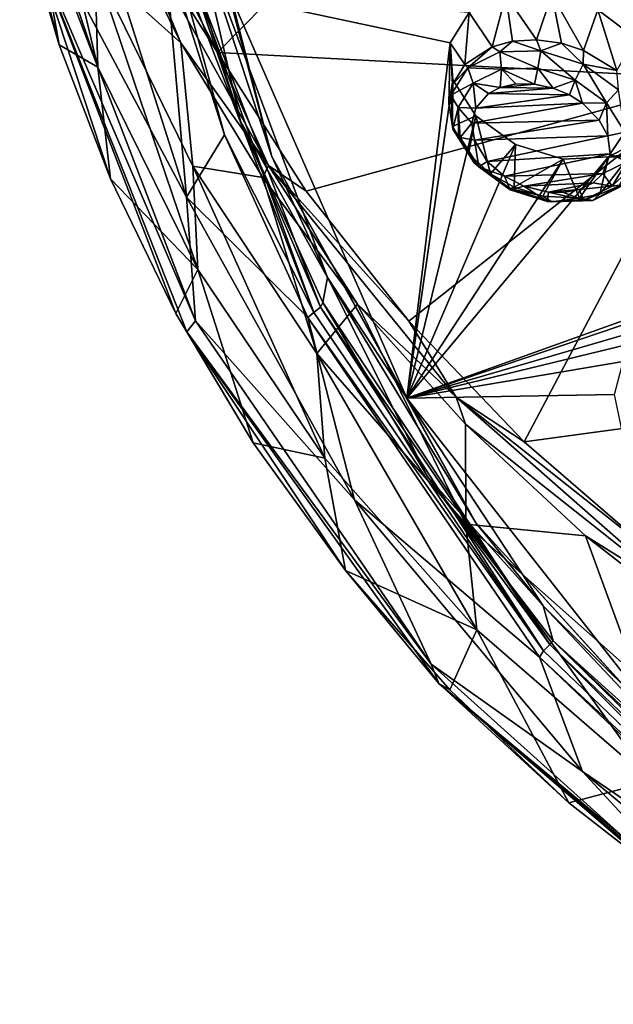
# Model space of a CAD drawing. Units: millimetres. Extents: x -320 to 152, y -206 to 580.
# Drawn here: x -319 to -310, y 446 to 461 of the extents above; entities that cross this region are included whole.
import ezdxf

# ---------------------------------------------------------------- set-up
doc = ezdxf.new("R2010")
doc.units = ezdxf.units.MM
doc.header["$LTSCALE"] = 26.699852
for name, color, linetype in [('1031', 7, 'CONTINUOUS'), ('1086', 7, 'CONTINUOUS'), ('1087', 7, 'CONTINUOUS'), ('1186', 7, 'CONTINUOUS'), ('733', 7, 'CONTINUOUS'), ('734', 7, 'CONTINUOUS'), ('736', 7, 'CONTINUOUS'), ('741', 7, 'CONTINUOUS'), ('750', 7, 'CONTINUOUS'), ('753', 7, 'CONTINUOUS'), ('876', 7, 'CONTINUOUS'), ('878', 7, 'CONTINUOUS'), ('926', 7, 'CONTINUOUS'), ('927', 7, 'CONTINUOUS')]:
    doc.layers.add(name, color=color, linetype=linetype)

msp = doc.modelspace()

# ---------------------------------------------------------------- linework, layer by layer
at = {"layer": '1031', "color": 7, "linetype": 'CONTINUOUS', "true_color": 0xfffff2}
for points in [[(-311.683, 460.042, 49.456), (-311.924, 459.986, 49.312), (-311.394, 460.041, 49.568), (-311.683, 460.042, 49.456)], [(-311.394, 460.041, 49.568), (-311.924, 459.986, 49.312), (-311.102, 459.978, 49.625), (-311.394, 460.041, 49.568)], [(-312.104, 459.892, 49.158), (-312.304, 459.666, 48.879), (-310.851, 459.873, 49.629), (-312.104, 459.892, 49.158)], [(-311.924, 459.986, 49.312), (-312.104, 459.892, 49.158), (-311.102, 459.978, 49.625), (-311.924, 459.986, 49.312)], [(-311.102, 459.978, 49.625), (-312.104, 459.892, 49.158), (-310.851, 459.873, 49.629), (-311.102, 459.978, 49.625)], [(-312.304, 459.666, 48.879), (-312.365, 459.437, 48.652), (-310.651, 459.746, 49.595), (-312.304, 459.666, 48.879)], [(-310.651, 459.746, 49.595), (-312.365, 459.437, 48.652), (-310.389, 459.484, 49.463), (-310.651, 459.746, 49.595)], [(-310.851, 459.873, 49.629), (-312.304, 459.666, 48.879), (-310.651, 459.746, 49.595), (-310.851, 459.873, 49.629)], [(-312.365, 459.437, 48.652), (-312.325, 459.172, 48.431), (-310.389, 459.484, 49.463), (-312.365, 459.437, 48.652)], [(-312.325, 459.172, 48.431), (-310.258, 459.239, 49.296), (-310.389, 459.484, 49.463), (-312.325, 459.172, 48.431)], [(-312.127, 458.843, 48.216), (-310.258, 459.239, 49.296), (-312.325, 459.172, 48.431), (-312.127, 458.843, 48.216)], [(-310.219, 458.962, 49.066), (-310.258, 459.239, 49.296), (-312.127, 458.843, 48.216), (-310.219, 458.962, 49.066)], [(-311.857, 458.612, 48.116), (-310.219, 458.962, 49.066), (-312.127, 458.843, 48.216), (-311.857, 458.612, 48.116)], [(-310.334, 458.655, 48.748), (-310.219, 458.962, 49.066), (-311.857, 458.612, 48.116), (-310.334, 458.655, 48.748)], [(-311.557, 458.458, 48.097), (-310.334, 458.655, 48.748), (-311.857, 458.612, 48.116), (-311.557, 458.458, 48.097)], [(-310.485, 458.513, 48.563), (-310.334, 458.655, 48.748), (-311.557, 458.458, 48.097), (-310.485, 458.513, 48.563)], [(-311.176, 458.367, 48.164), (-310.485, 458.513, 48.563), (-311.557, 458.458, 48.097), (-311.176, 458.367, 48.164)], [(-310.699, 458.41, 48.388), (-310.485, 458.513, 48.563), (-311.176, 458.367, 48.164), (-310.699, 458.41, 48.388)], [(-310.942, 458.364, 48.252), (-310.699, 458.41, 48.388), (-311.176, 458.367, 48.164), (-310.942, 458.364, 48.252)]]:
    msp.add_3dface(points, dxfattribs=at)
at = {"layer": '1086', "color": 7, "linetype": 'CONTINUOUS', "true_color": 0xfffff2}
for points in [[(-311.733, 460.702, 49.402), (-312.048, 460.617, 49.235), (-311.929, 460.537, 49.401), (-311.733, 460.702, 49.402)], [(-311.293, 460.556, 49.666), (-311.733, 460.702, 49.402), (-311.929, 460.537, 49.401), (-311.293, 460.556, 49.666)], [(-311.361, 460.723, 49.531), (-311.733, 460.702, 49.402), (-311.293, 460.556, 49.666), (-311.361, 460.723, 49.531)], [(-310.977, 460.671, 49.601), (-311.361, 460.723, 49.531), (-311.293, 460.556, 49.666), (-310.977, 460.671, 49.601)], [(-310.639, 460.349, 49.736), (-310.977, 460.671, 49.601), (-311.293, 460.556, 49.666), (-310.639, 460.349, 49.736)], [(-310.633, 460.56, 49.608), (-310.977, 460.671, 49.601), (-310.639, 460.349, 49.736), (-310.633, 460.56, 49.608)], [(-312.048, 460.617, 49.235), (-312.47, 460.341, 48.871), (-312.428, 460.294, 48.99), (-312.048, 460.617, 49.235)], [(-311.929, 460.537, 49.401), (-312.048, 460.617, 49.235), (-312.428, 460.294, 48.99), (-311.929, 460.537, 49.401)], [(-311.929, 460.537, 49.401), (-312.428, 460.294, 48.99), (-311.903, 460.269, 49.462), (-311.929, 460.537, 49.401)], [(-311.293, 460.556, 49.666), (-311.929, 460.537, 49.401), (-311.34, 460.286, 49.696), (-311.293, 460.556, 49.666)], [(-311.34, 460.286, 49.696), (-311.929, 460.537, 49.401), (-311.903, 460.269, 49.462), (-311.34, 460.286, 49.696)], [(-310.762, 460.102, 49.758), (-311.293, 460.556, 49.666), (-311.34, 460.286, 49.696), (-310.762, 460.102, 49.758)], [(-310.639, 460.349, 49.736), (-311.293, 460.556, 49.666), (-310.762, 460.102, 49.758), (-310.639, 460.349, 49.736)], [(-310.116, 460.252, 49.497), (-310.633, 460.56, 49.608), (-310.639, 460.349, 49.736), (-310.116, 460.252, 49.497)], [(-310.279, 459.75, 49.633), (-310.639, 460.349, 49.736), (-310.762, 460.102, 49.758), (-310.279, 459.75, 49.633)], [(-310.092, 459.949, 49.594), (-310.116, 460.252, 49.497), (-310.639, 460.349, 49.736), (-310.092, 459.949, 49.594)], [(-310.092, 459.949, 49.594), (-310.639, 460.349, 49.736), (-310.279, 459.75, 49.633), (-310.092, 459.949, 49.594)], [(-312.428, 460.294, 48.99), (-312.665, 460.034, 48.55), (-312.691, 459.868, 48.509), (-312.428, 460.294, 48.99)], [(-312.428, 460.294, 48.99), (-312.691, 459.868, 48.509), (-312.345, 460.054, 49.098), (-312.428, 460.294, 48.99)], [(-312.47, 460.341, 48.871), (-312.665, 460.034, 48.55), (-312.428, 460.294, 48.99), (-312.47, 460.341, 48.871)], [(-311.903, 460.269, 49.462), (-312.428, 460.294, 48.99), (-312.345, 460.054, 49.098), (-311.903, 460.269, 49.462)], [(-311.924, 459.986, 49.312), (-311.903, 460.269, 49.462), (-312.345, 460.054, 49.098), (-311.924, 459.986, 49.312)], [(-311.924, 459.986, 49.312), (-311.683, 460.042, 49.456), (-311.903, 460.269, 49.462), (-311.924, 459.986, 49.312)], [(-311.394, 460.041, 49.568), (-311.34, 460.286, 49.696), (-311.903, 460.269, 49.462), (-311.394, 460.041, 49.568)], [(-311.683, 460.042, 49.456), (-311.394, 460.041, 49.568), (-311.903, 460.269, 49.462), (-311.683, 460.042, 49.456)], [(-311.394, 460.041, 49.568), (-311.102, 459.978, 49.625), (-311.34, 460.286, 49.696), (-311.394, 460.041, 49.568)], [(-311.102, 459.978, 49.625), (-310.762, 460.102, 49.758), (-311.34, 460.286, 49.696), (-311.102, 459.978, 49.625)], [(-312.345, 460.054, 49.098), (-312.691, 459.868, 48.509), (-312.577, 459.678, 48.674), (-312.345, 460.054, 49.098)], [(-312.304, 459.666, 48.879), (-312.345, 460.054, 49.098), (-312.577, 459.678, 48.674), (-312.304, 459.666, 48.879)], [(-312.304, 459.666, 48.879), (-312.104, 459.892, 49.158), (-312.345, 460.054, 49.098), (-312.304, 459.666, 48.879)], [(-312.104, 459.892, 49.158), (-311.924, 459.986, 49.312), (-312.345, 460.054, 49.098), (-312.104, 459.892, 49.158)], [(-311.102, 459.978, 49.625), (-310.851, 459.873, 49.629), (-310.762, 460.102, 49.758), (-311.102, 459.978, 49.625)], [(-310.851, 459.873, 49.629), (-310.651, 459.746, 49.595), (-310.762, 460.102, 49.758), (-310.851, 459.873, 49.629)], [(-310.651, 459.746, 49.595), (-310.279, 459.75, 49.633), (-310.762, 460.102, 49.758), (-310.651, 459.746, 49.595)], [(-312.665, 460.034, 48.55), (-312.721, 459.732, 48.273), (-312.691, 459.868, 48.509), (-312.665, 460.034, 48.55)], [(-309.992, 459.297, 49.342), (-310.092, 459.949, 49.594), (-310.279, 459.75, 49.633), (-309.992, 459.297, 49.342)], [(-312.721, 459.732, 48.273), (-312.662, 459.385, 47.993), (-312.691, 459.868, 48.509), (-312.721, 459.732, 48.273)], [(-312.691, 459.868, 48.509), (-312.662, 459.385, 47.993), (-312.657, 459.341, 48.054), (-312.691, 459.868, 48.509)], [(-312.691, 459.868, 48.509), (-312.657, 459.341, 48.054), (-312.577, 459.678, 48.674), (-312.691, 459.868, 48.509)], [(-310.651, 459.746, 49.595), (-310.389, 459.484, 49.463), (-310.279, 459.75, 49.633), (-310.651, 459.746, 49.595)], [(-310.389, 459.484, 49.463), (-310.258, 459.239, 49.296), (-310.279, 459.75, 49.633), (-310.389, 459.484, 49.463)], [(-310.258, 459.239, 49.296), (-309.992, 459.297, 49.342), (-310.279, 459.75, 49.633), (-310.258, 459.239, 49.296)], [(-312.577, 459.678, 48.674), (-312.657, 459.341, 48.054), (-312.569, 459.227, 48.245), (-312.577, 459.678, 48.674)], [(-312.365, 459.437, 48.652), (-312.304, 459.666, 48.879), (-312.577, 459.678, 48.674), (-312.365, 459.437, 48.652)], [(-312.365, 459.437, 48.652), (-312.577, 459.678, 48.674), (-312.546, 459.214, 48.273), (-312.365, 459.437, 48.652)], [(-312.546, 459.214, 48.273), (-312.577, 459.678, 48.674), (-312.569, 459.227, 48.245), (-312.546, 459.214, 48.273)], [(-312.325, 459.172, 48.431), (-312.365, 459.437, 48.652), (-312.546, 459.214, 48.273), (-312.325, 459.172, 48.431)]]:
    msp.add_3dface(points, dxfattribs=at)
at = {"layer": '1087', "color": 7, "linetype": 'CONTINUOUS', "true_color": 0xfffff2}
for points in [[(-312.662, 459.385, 47.993), (-312.416, 458.961, 47.704), (-312.657, 459.341, 48.054), (-312.662, 459.385, 47.993)], [(-312.657, 459.341, 48.054), (-312.416, 458.961, 47.704), (-312.328, 458.823, 47.721), (-312.657, 459.341, 48.054)], [(-312.569, 459.227, 48.245), (-312.657, 459.341, 48.054), (-312.328, 458.823, 47.721), (-312.569, 459.227, 48.245)], [(-310.258, 459.239, 49.296), (-310.219, 458.962, 49.066), (-309.992, 459.297, 49.342), (-310.258, 459.239, 49.296)], [(-309.992, 459.297, 49.342), (-310.219, 458.962, 49.066), (-309.961, 458.835, 48.943), (-309.992, 459.297, 49.342)], [(-312.546, 459.214, 48.273), (-312.569, 459.227, 48.245), (-312.328, 458.823, 47.721), (-312.546, 459.214, 48.273)], [(-312.325, 459.172, 48.431), (-312.546, 459.214, 48.273), (-312.257, 458.758, 47.98), (-312.325, 459.172, 48.431)], [(-312.546, 459.214, 48.273), (-312.328, 458.823, 47.721), (-312.257, 458.758, 47.98), (-312.546, 459.214, 48.273)], [(-312.127, 458.843, 48.216), (-312.325, 459.172, 48.431), (-312.257, 458.758, 47.98), (-312.127, 458.843, 48.216)], [(-312.416, 458.961, 47.704), (-312.077, 458.652, 47.54), (-312.328, 458.823, 47.721), (-312.416, 458.961, 47.704)], [(-312.328, 458.823, 47.721), (-312.077, 458.652, 47.54), (-311.777, 458.423, 47.581), (-312.328, 458.823, 47.721)], [(-312.328, 458.823, 47.721), (-311.777, 458.423, 47.581), (-312.257, 458.758, 47.98), (-312.328, 458.823, 47.721)], [(-311.857, 458.612, 48.116), (-312.127, 458.843, 48.216), (-312.257, 458.758, 47.98), (-311.857, 458.612, 48.116)], [(-310.219, 458.962, 49.066), (-310.334, 458.655, 48.748), (-309.961, 458.835, 48.943), (-310.219, 458.962, 49.066)], [(-310.334, 458.655, 48.748), (-310.191, 458.459, 48.52), (-309.961, 458.835, 48.943), (-310.334, 458.655, 48.748)], [(-309.991, 458.484, 48.331), (-309.731, 458.91, 48.811), (-310.191, 458.459, 48.52), (-309.991, 458.484, 48.331)], [(-310.191, 458.459, 48.52), (-309.731, 458.91, 48.811), (-309.961, 458.835, 48.943), (-310.191, 458.459, 48.52)], [(-311.857, 458.612, 48.116), (-312.257, 458.758, 47.98), (-311.771, 458.405, 47.856), (-311.857, 458.612, 48.116)], [(-312.257, 458.758, 47.98), (-311.777, 458.423, 47.581), (-311.771, 458.405, 47.856), (-312.257, 458.758, 47.98)], [(-312.077, 458.652, 47.54), (-311.706, 458.444, 47.473), (-311.777, 458.423, 47.581), (-312.077, 458.652, 47.54)], [(-311.557, 458.458, 48.097), (-311.857, 458.612, 48.116), (-311.771, 458.405, 47.856), (-311.557, 458.458, 48.097)], [(-310.334, 458.655, 48.748), (-310.485, 458.513, 48.563), (-310.191, 458.459, 48.52), (-310.334, 458.655, 48.748)], [(-311.706, 458.444, 47.473), (-311.266, 458.307, 47.487), (-311.777, 458.423, 47.581), (-311.706, 458.444, 47.473)], [(-311.777, 458.423, 47.581), (-311.266, 458.307, 47.487), (-311.122, 458.217, 47.653), (-311.777, 458.423, 47.581)], [(-311.777, 458.423, 47.581), (-311.122, 458.217, 47.653), (-311.771, 458.405, 47.856), (-311.777, 458.423, 47.581)], [(-311.557, 458.458, 48.097), (-311.771, 458.405, 47.856), (-311.192, 458.224, 47.921), (-311.557, 458.458, 48.097)], [(-311.771, 458.405, 47.856), (-311.122, 458.217, 47.653), (-311.192, 458.224, 47.921), (-311.771, 458.405, 47.856)], [(-311.176, 458.367, 48.164), (-311.557, 458.458, 48.097), (-311.192, 458.224, 47.921), (-311.176, 458.367, 48.164)], [(-311.176, 458.367, 48.164), (-311.192, 458.224, 47.921), (-310.63, 458.243, 48.157), (-311.176, 458.367, 48.164)], [(-310.942, 458.364, 48.252), (-311.176, 458.367, 48.164), (-310.63, 458.243, 48.157), (-310.942, 458.364, 48.252)], [(-310.699, 458.41, 48.388), (-310.942, 458.364, 48.252), (-310.63, 458.243, 48.157), (-310.699, 458.41, 48.388)], [(-310.485, 458.513, 48.563), (-310.699, 458.41, 48.388), (-310.191, 458.459, 48.52), (-310.485, 458.513, 48.563)], [(-310.699, 458.41, 48.388), (-310.63, 458.243, 48.157), (-310.191, 458.459, 48.52), (-310.699, 458.41, 48.388)], [(-310.488, 458.239, 47.92), (-309.991, 458.484, 48.331), (-310.63, 458.243, 48.157), (-310.488, 458.239, 47.92)], [(-310.63, 458.243, 48.157), (-309.991, 458.484, 48.331), (-310.191, 458.459, 48.52), (-310.63, 458.243, 48.157)], [(-310.488, 458.239, 47.92), (-310.084, 458.462, 47.973), (-309.991, 458.484, 48.331), (-310.488, 458.239, 47.92)], [(-310.38, 458.335, 47.777), (-310.084, 458.462, 47.973), (-310.488, 458.239, 47.92), (-310.38, 458.335, 47.777)], [(-311.266, 458.307, 47.487), (-310.698, 458.275, 47.63), (-311.122, 458.217, 47.653), (-311.266, 458.307, 47.487)], [(-311.192, 458.224, 47.921), (-310.488, 458.239, 47.92), (-310.63, 458.243, 48.157), (-311.192, 458.224, 47.921)], [(-311.122, 458.217, 47.653), (-310.488, 458.239, 47.92), (-311.192, 458.224, 47.921), (-311.122, 458.217, 47.653)], [(-311.122, 458.217, 47.653), (-310.698, 458.275, 47.63), (-310.488, 458.239, 47.92), (-311.122, 458.217, 47.653)], [(-310.698, 458.275, 47.63), (-310.38, 458.335, 47.777), (-310.488, 458.239, 47.92), (-310.698, 458.275, 47.63)]]:
    msp.add_3dface(points, dxfattribs=at)
at = {"layer": '1186', "color": 7, "linetype": 'CONTINUOUS'}
for points in [[(-316.868, 462.357, 46.766), (-315.949, 459.465, 44.587), (-316.661, 462.551, 46.913), (-316.868, 462.357, 46.766)], [(-315.949, 459.465, 44.587), (-314.602, 457.047, 42.764), (-316.661, 462.551, 46.913), (-315.949, 459.465, 44.587)], [(-315.949, 459.465, 44.587), (-314.673, 456.658, 42.472), (-314.602, 457.047, 42.764), (-315.949, 459.465, 44.587)], [(-314.673, 456.658, 42.472), (-313.053, 453.964, 40.448), (-314.602, 457.047, 42.764), (-314.673, 456.658, 42.472)], [(-313.053, 453.964, 40.448), (-311.258, 451.965, 38.93), (-314.602, 457.047, 42.764), (-313.053, 453.964, 40.448)], [(-313.053, 453.964, 40.448), (-311.106, 451.423, 38.519), (-311.258, 451.965, 38.93), (-313.053, 453.964, 40.448)], [(-311.106, 451.423, 38.519), (-306.779, 447.518, 35.557), (-311.258, 451.965, 38.93), (-311.106, 451.423, 38.519)], [(-311.106, 451.423, 38.519), (-306.319, 446.871, 35.062), (-306.779, 447.518, 35.557), (-311.106, 451.423, 38.519)]]:
    msp.add_3dface(points, dxfattribs=at)
at = {"layer": '733', "color": 7, "linetype": 'CONTINUOUS'}
for points in [[(-317.914, 462.802, 36.694), (-317.737, 462.782, 36.244), (-316.871, 460.68, 35.042), (-317.914, 462.802, 36.694)], [(-317.737, 462.782, 36.244), (-315.514, 458.78, 33.062), (-316.871, 460.68, 35.042), (-317.737, 462.782, 36.244)], [(-315.514, 458.78, 33.062), (-317.737, 462.782, 36.244), (-316.306, 460.529, 34.114), (-315.514, 458.78, 33.062)], [(-316.306, 460.529, 34.114), (-317.737, 462.782, 36.244), (-317.448, 462.751, 35.856), (-316.306, 460.529, 34.114)], [(-316.871, 460.68, 35.042), (-315.514, 458.78, 33.062), (-315.6, 458.596, 33.354), (-316.871, 460.68, 35.042)], [(-314.93, 458.384, 32.354), (-315.514, 458.78, 33.062), (-316.306, 460.529, 34.114), (-314.93, 458.384, 32.354)], [(-315.6, 458.596, 33.354), (-315.514, 458.78, 33.062), (-314.136, 456.634, 31.683), (-315.6, 458.596, 33.354)], [(-315.514, 458.78, 33.062), (-312.605, 455.195, 29.933), (-314.136, 456.634, 31.683), (-315.514, 458.78, 33.062)], [(-312.605, 455.195, 29.933), (-315.514, 458.78, 33.062), (-313.34, 456.371, 30.608), (-312.605, 455.195, 29.933)], [(-313.34, 456.371, 30.608), (-315.514, 458.78, 33.062), (-314.93, 458.384, 32.354), (-313.34, 456.371, 30.608)], [(-314.136, 456.634, 31.683), (-312.605, 455.195, 29.933), (-312.461, 454.773, 30.008), (-314.136, 456.634, 31.683)], [(-311.555, 454.504, 28.893), (-312.605, 455.195, 29.933), (-313.34, 456.371, 30.608), (-311.555, 454.504, 28.893)], [(-312.605, 455.195, 29.933), (-309.073, 452.093, 26.942), (-312.461, 454.773, 30.008), (-312.605, 455.195, 29.933)], [(-309.073, 452.093, 26.942), (-312.605, 455.195, 29.933), (-309.575, 452.793, 27.231), (-309.073, 452.093, 26.942)], [(-309.575, 452.793, 27.231), (-312.605, 455.195, 29.933), (-311.555, 454.504, 28.893), (-309.575, 452.793, 27.231)], [(-312.461, 454.773, 30.008), (-309.073, 452.093, 26.942), (-310.605, 453.047, 28.373), (-312.461, 454.773, 30.008)], [(-310.605, 453.047, 28.373), (-309.073, 452.093, 26.942), (-308.598, 451.489, 26.814), (-310.605, 453.047, 28.373)]]:
    msp.add_3dface(points, dxfattribs=at)
at = {"layer": '734', "color": 7, "linetype": 'CONTINUOUS'}
for points in [[(-318.758, 460.647, 44.108), (-319.193, 462.31, 45.809), (-319.369, 462.737, 45.699), (-318.758, 460.647, 44.108)], [(-318.946, 462.356, 46.127), (-319.193, 462.31, 45.809), (-316.646, 456.375, 41.533), (-318.946, 462.356, 46.127)], [(-319.193, 462.31, 45.809), (-316.781, 456.204, 41.102), (-316.646, 456.375, 41.533), (-319.193, 462.31, 45.809)], [(-316.781, 456.204, 41.102), (-319.193, 462.31, 45.809), (-316.947, 456.488, 40.888), (-316.781, 456.204, 41.102)], [(-316.947, 456.488, 40.888), (-319.193, 462.31, 45.809), (-317.96, 458.572, 42.513), (-316.947, 456.488, 40.888)], [(-317.96, 458.572, 42.513), (-319.193, 462.31, 45.809), (-318.758, 460.647, 44.108), (-317.96, 458.572, 42.513)], [(-315.752, 454.486, 39.292), (-316.781, 456.204, 41.102), (-316.947, 456.488, 40.888), (-315.752, 454.486, 39.292)], [(-316.646, 456.375, 41.533), (-316.781, 456.204, 41.102), (-312.996, 451.059, 37.183), (-316.646, 456.375, 41.533)], [(-316.781, 456.204, 41.102), (-312.875, 450.759, 36.574), (-312.996, 451.059, 37.183), (-316.781, 456.204, 41.102)], [(-312.875, 450.759, 36.574), (-316.781, 456.204, 41.102), (-314.32, 452.508, 37.65), (-312.875, 450.759, 36.574)], [(-314.32, 452.508, 37.65), (-316.781, 456.204, 41.102), (-315.752, 454.486, 39.292), (-314.32, 452.508, 37.65)], [(-312.706, 450.663, 36.028), (-312.875, 450.759, 36.574), (-314.32, 452.508, 37.65), (-312.706, 450.663, 36.028)], [(-312.996, 451.059, 37.183), (-312.875, 450.759, 36.574), (-308.219, 446.765, 33.015), (-312.996, 451.059, 37.183)], [(-312.875, 450.759, 36.574), (-307.625, 446.385, 32.154), (-308.219, 446.765, 33.015), (-312.875, 450.759, 36.574)], [(-307.625, 446.385, 32.154), (-312.875, 450.759, 36.574), (-308.81, 447.317, 32.701), (-307.625, 446.385, 32.154)], [(-308.81, 447.317, 32.701), (-312.875, 450.759, 36.574), (-310.861, 448.914, 34.368), (-308.81, 447.317, 32.701)], [(-310.861, 448.914, 34.368), (-312.875, 450.759, 36.574), (-312.706, 450.663, 36.028), (-310.861, 448.914, 34.368)]]:
    msp.add_3dface(points, dxfattribs=at)
at = {"layer": '736', "color": 7, "linetype": 'CONTINUOUS'}
for points in [[(-318.371, 463.262, 47.207), (-318.946, 462.356, 46.127), (-316.782, 458.29, 43.436), (-318.371, 463.262, 47.207)], [(-318.371, 463.262, 47.207), (-316.782, 458.29, 43.436), (-317.123, 462.167, 46.86), (-318.371, 463.262, 47.207)], [(-318.946, 462.356, 46.127), (-316.646, 456.375, 41.533), (-316.782, 458.29, 43.436), (-318.946, 462.356, 46.127)], [(-317.123, 462.167, 46.86), (-316.782, 458.29, 43.436), (-316.193, 459.253, 44.659), (-317.123, 462.167, 46.86)], [(-316.193, 459.253, 44.659), (-316.782, 458.29, 43.436), (-314.903, 456.429, 42.531), (-316.193, 459.253, 44.659)], [(-316.782, 458.29, 43.436), (-316.646, 456.375, 41.533), (-314.179, 453.603, 39.872), (-316.782, 458.29, 43.436)], [(-316.782, 458.29, 43.436), (-314.179, 453.603, 39.872), (-314.903, 456.429, 42.531), (-316.782, 458.29, 43.436)], [(-314.903, 456.429, 42.531), (-314.179, 453.603, 39.872), (-311.318, 451.167, 38.558), (-314.903, 456.429, 42.531)], [(-316.646, 456.375, 41.533), (-312.996, 451.059, 37.183), (-314.179, 453.603, 39.872), (-316.646, 456.375, 41.533)], [(-314.179, 453.603, 39.872), (-312.996, 451.059, 37.183), (-310.647, 449.399, 36.52), (-314.179, 453.603, 39.872)], [(-314.179, 453.603, 39.872), (-310.647, 449.399, 36.52), (-311.318, 451.167, 38.558), (-314.179, 453.603, 39.872)], [(-312.996, 451.059, 37.183), (-308.219, 446.765, 33.015), (-310.647, 449.399, 36.52), (-312.996, 451.059, 37.183)], [(-311.318, 451.167, 38.558), (-310.647, 449.399, 36.52), (-306.52, 446.592, 35.081), (-311.318, 451.167, 38.558)], [(-310.647, 449.399, 36.52), (-308.219, 446.765, 33.015), (-306.304, 445.794, 33.461), (-310.647, 449.399, 36.52)], [(-310.647, 449.399, 36.52), (-306.304, 445.794, 33.461), (-306.52, 446.592, 35.081), (-310.647, 449.399, 36.52)]]:
    msp.add_3dface(points, dxfattribs=at)
at = {"layer": '741', "color": 7, "linetype": 'CONTINUOUS'}
for points in [[(-316.868, 462.357, 46.766), (-316.902, 462.281, 46.85), (-315.949, 459.465, 44.587), (-316.868, 462.357, 46.766)], [(-317.123, 462.167, 46.86), (-316.193, 459.253, 44.659), (-317.011, 462.216, 46.902), (-317.123, 462.167, 46.86)], [(-314.811, 456.505, 42.594), (-316.902, 462.281, 46.85), (-317.011, 462.216, 46.902), (-314.811, 456.505, 42.594)], [(-316.193, 459.253, 44.659), (-314.811, 456.505, 42.594), (-317.011, 462.216, 46.902), (-316.193, 459.253, 44.659)], [(-316.902, 462.281, 46.85), (-314.707, 456.587, 42.556), (-315.949, 459.465, 44.587), (-316.902, 462.281, 46.85)], [(-314.707, 456.587, 42.556), (-316.902, 462.281, 46.85), (-314.811, 456.505, 42.594), (-314.707, 456.587, 42.556)], [(-315.949, 459.465, 44.587), (-314.707, 456.587, 42.556), (-314.673, 456.658, 42.472), (-315.949, 459.465, 44.587)], [(-316.193, 459.253, 44.659), (-314.903, 456.429, 42.531), (-314.811, 456.505, 42.594), (-316.193, 459.253, 44.659)], [(-311.251, 451.264, 38.642), (-314.707, 456.587, 42.556), (-314.811, 456.505, 42.594), (-311.251, 451.264, 38.642)], [(-314.707, 456.587, 42.556), (-311.156, 451.362, 38.616), (-314.673, 456.658, 42.472), (-314.707, 456.587, 42.556)], [(-311.156, 451.362, 38.616), (-314.707, 456.587, 42.556), (-311.251, 451.264, 38.642), (-311.156, 451.362, 38.616)], [(-314.673, 456.658, 42.472), (-311.156, 451.362, 38.616), (-313.053, 453.964, 40.448), (-314.673, 456.658, 42.472)], [(-314.903, 456.429, 42.531), (-311.251, 451.264, 38.642), (-314.811, 456.505, 42.594), (-314.903, 456.429, 42.531)], [(-314.903, 456.429, 42.531), (-311.318, 451.167, 38.558), (-311.251, 451.264, 38.642), (-314.903, 456.429, 42.531)], [(-313.053, 453.964, 40.448), (-311.156, 451.362, 38.616), (-311.106, 451.423, 38.519), (-313.053, 453.964, 40.448)], [(-306.48, 446.695, 35.182), (-311.156, 451.362, 38.616), (-311.251, 451.264, 38.642), (-306.48, 446.695, 35.182)], [(-311.156, 451.362, 38.616), (-306.392, 446.811, 35.171), (-311.106, 451.423, 38.519), (-311.156, 451.362, 38.616)], [(-306.392, 446.811, 35.171), (-311.156, 451.362, 38.616), (-306.48, 446.695, 35.182), (-306.392, 446.811, 35.171)], [(-311.106, 451.423, 38.519), (-306.392, 446.811, 35.171), (-306.319, 446.871, 35.062), (-311.106, 451.423, 38.519)], [(-311.318, 451.167, 38.558), (-306.48, 446.695, 35.182), (-311.251, 451.264, 38.642), (-311.318, 451.167, 38.558)], [(-311.318, 451.167, 38.558), (-306.52, 446.592, 35.081), (-306.48, 446.695, 35.182), (-311.318, 451.167, 38.558)]]:
    msp.add_3dface(points, dxfattribs=at)
at = {"layer": '750', "color": 7, "linetype": 'CONTINUOUS'}
for points in [[(-318.159, 460.301, 40.867), (-319.281, 463.576, 43.364), (-319.302, 465.118, 41.48), (-318.159, 460.301, 40.867)], [(-318.159, 460.301, 40.867), (-319.302, 465.118, 41.48), (-318.204, 461.874, 39.012), (-318.159, 460.301, 40.867)], [(-318.758, 460.647, 44.108), (-319.369, 462.737, 45.699), (-319.281, 463.576, 43.364), (-318.758, 460.647, 44.108)], [(-318.159, 460.301, 40.867), (-318.758, 460.647, 44.108), (-319.281, 463.576, 43.364), (-318.159, 460.301, 40.867)], [(-317.914, 462.802, 36.694), (-316.871, 460.68, 35.042), (-318.204, 461.874, 39.012), (-317.914, 462.802, 36.694)], [(-318.204, 461.874, 39.012), (-316.871, 460.68, 35.042), (-316.687, 458.768, 36.6), (-318.204, 461.874, 39.012)], [(-316.608, 457.172, 38.426), (-318.159, 460.301, 40.867), (-318.204, 461.874, 39.012), (-316.608, 457.172, 38.426)], [(-316.608, 457.172, 38.426), (-318.204, 461.874, 39.012), (-316.687, 458.768, 36.6), (-316.608, 457.172, 38.426)], [(-316.871, 460.68, 35.042), (-315.6, 458.596, 33.354), (-316.687, 458.768, 36.6), (-316.871, 460.68, 35.042)], [(-317.96, 458.572, 42.513), (-318.758, 460.647, 44.108), (-318.159, 460.301, 40.867), (-317.96, 458.572, 42.513)], [(-316.608, 457.172, 38.426), (-317.96, 458.572, 42.513), (-318.159, 460.301, 40.867), (-316.608, 457.172, 38.426)], [(-316.687, 458.768, 36.6), (-315.6, 458.596, 33.354), (-314.765, 455.871, 34.217), (-316.687, 458.768, 36.6)], [(-314.641, 454.247, 36.02), (-316.608, 457.172, 38.426), (-316.687, 458.768, 36.6), (-314.641, 454.247, 36.02)], [(-314.641, 454.247, 36.02), (-316.687, 458.768, 36.6), (-314.765, 455.871, 34.217), (-314.641, 454.247, 36.02)], [(-316.947, 456.488, 40.888), (-317.96, 458.572, 42.513), (-316.608, 457.172, 38.426), (-316.947, 456.488, 40.888)], [(-315.6, 458.596, 33.354), (-314.136, 456.634, 31.683), (-314.765, 455.871, 34.217), (-315.6, 458.596, 33.354)], [(-315.752, 454.486, 39.292), (-316.947, 456.488, 40.888), (-316.608, 457.172, 38.426), (-315.752, 454.486, 39.292)], [(-314.641, 454.247, 36.02), (-315.752, 454.486, 39.292), (-316.608, 457.172, 38.426), (-314.641, 454.247, 36.02)], [(-314.765, 455.871, 34.217), (-314.136, 456.634, 31.683), (-312.459, 453.228, 31.871), (-314.765, 455.871, 34.217)], [(-314.136, 456.634, 31.683), (-312.461, 454.773, 30.008), (-312.459, 453.228, 31.871), (-314.136, 456.634, 31.683)], [(-312.286, 451.589, 33.654), (-314.641, 454.247, 36.02), (-314.765, 455.871, 34.217), (-312.286, 451.589, 33.654)], [(-312.286, 451.589, 33.654), (-314.765, 455.871, 34.217), (-312.459, 453.228, 31.871), (-312.286, 451.589, 33.654)], [(-312.461, 454.773, 30.008), (-310.605, 453.047, 28.373), (-312.459, 453.228, 31.871), (-312.461, 454.773, 30.008)], [(-314.32, 452.508, 37.65), (-315.752, 454.486, 39.292), (-314.641, 454.247, 36.02), (-314.32, 452.508, 37.65)], [(-312.286, 451.589, 33.654), (-314.32, 452.508, 37.65), (-314.641, 454.247, 36.02), (-312.286, 451.589, 33.654)], [(-312.459, 453.228, 31.871), (-310.605, 453.047, 28.373), (-309.808, 450.877, 29.586), (-312.459, 453.228, 31.871)], [(-309.58, 449.246, 31.337), (-312.286, 451.589, 33.654), (-312.459, 453.228, 31.871), (-309.58, 449.246, 31.337)], [(-309.58, 449.246, 31.337), (-312.459, 453.228, 31.871), (-309.808, 450.877, 29.586), (-309.58, 449.246, 31.337)], [(-310.605, 453.047, 28.373), (-308.598, 451.489, 26.814), (-309.808, 450.877, 29.586), (-310.605, 453.047, 28.373)], [(-312.706, 450.663, 36.028), (-314.32, 452.508, 37.65), (-312.286, 451.589, 33.654), (-312.706, 450.663, 36.028)], [(-310.861, 448.914, 34.368), (-312.706, 450.663, 36.028), (-312.286, 451.589, 33.654), (-310.861, 448.914, 34.368)], [(-309.58, 449.246, 31.337), (-310.861, 448.914, 34.368), (-312.286, 451.589, 33.654), (-309.58, 449.246, 31.337)], [(-308.81, 447.317, 32.701), (-310.861, 448.914, 34.368), (-309.58, 449.246, 31.337), (-308.81, 447.317, 32.701)]]:
    msp.add_3dface(points, dxfattribs=at)
at = {"layer": '753', "color": 7, "linetype": 'CONTINUOUS'}
for points in [[(-316.306, 460.529, 34.114), (-317.448, 462.751, 35.856), (-311.506, 465.393, 31.551), (-316.306, 460.529, 34.114)], [(-308.576, 460.121, 27.206), (-316.306, 460.529, 34.114), (-311.506, 465.393, 31.551), (-308.576, 460.121, 27.206)], [(-308.576, 460.121, 27.206), (-311.506, 465.393, 31.551), (-303.285, 463.763, 24.788), (-308.576, 460.121, 27.206)], [(-314.93, 458.384, 32.354), (-316.306, 460.529, 34.114), (-308.576, 460.121, 27.206), (-314.93, 458.384, 32.354)], [(-313.34, 456.371, 30.608), (-314.93, 458.384, 32.354), (-308.576, 460.121, 27.206), (-313.34, 456.371, 30.608)], [(-311.555, 454.504, 28.893), (-313.34, 456.371, 30.608), (-308.576, 460.121, 27.206), (-311.555, 454.504, 28.893)], [(-304.481, 455.464, 23.075), (-311.555, 454.504, 28.893), (-308.576, 460.121, 27.206), (-304.481, 455.464, 23.075)], [(-309.575, 452.793, 27.231), (-311.555, 454.504, 28.893), (-304.481, 455.464, 23.075), (-309.575, 452.793, 27.231)]]:
    msp.add_3dface(points, dxfattribs=at)
at = {"layer": '876', "color": 7, "linetype": 'CONTINUOUS', "true_color": 0xcfd1e0}
for points in [[(-310.412, 461.188, 48.878), (-309.829, 460.752, 48.719), (-303.321, 461.703, 51.646), (-310.412, 461.188, 48.878)], [(-316.099, 461.408, 46.682), (-313.369, 455.176, 41.986), (-312.697, 460.677, 47.525), (-316.099, 461.408, 46.682)], [(-312.406, 461.147, 48.058), (-316.099, 461.408, 46.682), (-312.697, 460.677, 47.525), (-312.406, 461.147, 48.058)], [(-313.369, 455.176, 41.986), (-312.659, 460.108, 47.034), (-312.697, 460.677, 47.525), (-313.369, 455.176, 41.986)], [(-310.249, 458.913, 46.917), (-298.719, 460.356, 51.68), (-309.715, 459.191, 47.374), (-310.249, 458.913, 46.917)], [(-298.719, 460.356, 51.68), (-310.249, 458.913, 46.917), (-302.339, 459.017, 49.619), (-298.719, 460.356, 51.68)], [(-312.659, 460.108, 47.034), (-313.369, 455.176, 41.986), (-312.302, 459.546, 46.674), (-312.659, 460.108, 47.034)], [(-312.302, 459.546, 46.674), (-313.369, 455.176, 41.986), (-311.688, 459.103, 46.521), (-312.302, 459.546, 46.674)], [(-311.688, 459.103, 46.521), (-313.369, 455.176, 41.986), (-310.951, 458.878, 46.61), (-311.688, 459.103, 46.521)], [(-302.339, 459.017, 49.619), (-310.249, 458.913, 46.917), (-303.029, 458.882, 49.307), (-302.339, 459.017, 49.619)], [(-310.951, 458.878, 46.61), (-313.369, 455.176, 41.986), (-310.249, 458.913, 46.917), (-310.951, 458.878, 46.61)], [(-310.249, 458.913, 46.917), (-313.369, 455.176, 41.986), (-303.029, 458.882, 49.307), (-310.249, 458.913, 46.917)], [(-303.029, 458.882, 49.307), (-313.369, 455.176, 41.986), (-303.519, 458.517, 48.839), (-303.029, 458.882, 49.307)], [(-303.519, 458.517, 48.839), (-313.369, 455.176, 41.986), (-303.708, 457.989, 48.306), (-303.519, 458.517, 48.839)], [(-313.369, 455.176, 41.986), (-309.571, 456.1, 44.515), (-303.708, 457.989, 48.306), (-313.369, 455.176, 41.986)], [(-309.571, 456.1, 44.515), (-313.369, 455.176, 41.986), (-310.018, 455.743, 43.986), (-309.571, 456.1, 44.515)], [(-310.018, 455.743, 43.986), (-313.369, 455.176, 41.986), (-310.153, 455.236, 43.425), (-310.018, 455.743, 43.986)], [(-313.369, 455.176, 41.986), (-308.97, 449.586, 37.773), (-310.153, 455.236, 43.425), (-313.369, 455.176, 41.986)]]:
    msp.add_3dface(points, dxfattribs=at)
at = {"layer": '878', "color": 7, "linetype": 'CONTINUOUS', "true_color": 0xcfd1e0}
for points in [[(-316.099, 461.408, 46.682), (-317.076, 464.989, 49.124), (-315.46, 458.918, 44.549), (-316.099, 461.408, 46.682)], [(-315.46, 458.918, 44.549), (-317.076, 464.989, 49.124), (-316.661, 462.551, 46.913), (-315.46, 458.918, 44.549)], [(-314.602, 457.047, 42.764), (-315.46, 458.918, 44.549), (-316.661, 462.551, 46.913), (-314.602, 457.047, 42.764)], [(-313.369, 455.176, 41.986), (-316.099, 461.408, 46.682), (-315.46, 458.918, 44.549), (-313.369, 455.176, 41.986)], [(-313.369, 455.176, 41.986), (-315.46, 458.918, 44.549), (-312.3, 453.248, 40.277), (-313.369, 455.176, 41.986)], [(-312.3, 453.248, 40.277), (-315.46, 458.918, 44.549), (-314.602, 457.047, 42.764), (-312.3, 453.248, 40.277)], [(-311.258, 451.965, 38.93), (-312.3, 453.248, 40.277), (-314.602, 457.047, 42.764), (-311.258, 451.965, 38.93)], [(-308.97, 449.586, 37.773), (-313.369, 455.176, 41.986), (-312.3, 453.248, 40.277), (-308.97, 449.586, 37.773)], [(-308.97, 449.586, 37.773), (-312.3, 453.248, 40.277), (-307.732, 448.227, 36.493), (-308.97, 449.586, 37.773)], [(-307.732, 448.227, 36.493), (-312.3, 453.248, 40.277), (-311.258, 451.965, 38.93), (-307.732, 448.227, 36.493)], [(-306.779, 447.518, 35.557), (-307.732, 448.227, 36.493), (-311.258, 451.965, 38.93), (-306.779, 447.518, 35.557)]]:
    msp.add_3dface(points, dxfattribs=at)
at = {"layer": '926', "color": 7, "linetype": 'CONTINUOUS', "true_color": 0xfffff2}
for points in [[(-312.659, 460.108, 47.034), (-312.302, 459.546, 46.674), (-312.662, 459.385, 47.993), (-312.659, 460.108, 47.034)], [(-312.662, 459.385, 47.993), (-312.302, 459.546, 46.674), (-312.416, 458.961, 47.704), (-312.662, 459.385, 47.993)], [(-312.416, 458.961, 47.704), (-312.302, 459.546, 46.674), (-312.077, 458.652, 47.54), (-312.416, 458.961, 47.704)], [(-312.302, 459.546, 46.674), (-311.688, 459.103, 46.521), (-312.077, 458.652, 47.54), (-312.302, 459.546, 46.674)], [(-310.249, 458.913, 46.917), (-309.715, 459.191, 47.374), (-310.38, 458.335, 47.777), (-310.249, 458.913, 46.917)], [(-310.38, 458.335, 47.777), (-309.715, 459.191, 47.374), (-310.084, 458.462, 47.973), (-310.38, 458.335, 47.777)], [(-312.077, 458.652, 47.54), (-311.688, 459.103, 46.521), (-311.706, 458.444, 47.473), (-312.077, 458.652, 47.54)], [(-311.688, 459.103, 46.521), (-310.951, 458.878, 46.61), (-311.706, 458.444, 47.473), (-311.688, 459.103, 46.521)], [(-311.706, 458.444, 47.473), (-310.951, 458.878, 46.61), (-311.266, 458.307, 47.487), (-311.706, 458.444, 47.473)], [(-311.266, 458.307, 47.487), (-310.951, 458.878, 46.61), (-310.698, 458.275, 47.63), (-311.266, 458.307, 47.487)], [(-310.951, 458.878, 46.61), (-310.249, 458.913, 46.917), (-310.698, 458.275, 47.63), (-310.951, 458.878, 46.61)], [(-310.698, 458.275, 47.63), (-310.249, 458.913, 46.917), (-310.38, 458.335, 47.777), (-310.698, 458.275, 47.63)]]:
    msp.add_3dface(points, dxfattribs=at)
at = {"layer": '927', "color": 7, "linetype": 'CONTINUOUS', "true_color": 0xfffff2}
for points in [[(-311.839, 461.415, 48.52), (-312.406, 461.147, 48.058), (-312.048, 460.617, 49.235), (-311.839, 461.415, 48.52)], [(-311.733, 460.702, 49.402), (-311.839, 461.415, 48.52), (-312.048, 460.617, 49.235), (-311.733, 460.702, 49.402)], [(-311.126, 461.426, 48.81), (-311.839, 461.415, 48.52), (-311.361, 460.723, 49.531), (-311.126, 461.426, 48.81)], [(-311.361, 460.723, 49.531), (-311.839, 461.415, 48.52), (-311.733, 460.702, 49.402), (-311.361, 460.723, 49.531)], [(-310.977, 460.671, 49.601), (-311.126, 461.426, 48.81), (-311.361, 460.723, 49.531), (-310.977, 460.671, 49.601)], [(-310.412, 461.188, 48.878), (-311.126, 461.426, 48.81), (-310.633, 460.56, 49.608), (-310.412, 461.188, 48.878)], [(-310.633, 460.56, 49.608), (-311.126, 461.426, 48.81), (-310.977, 460.671, 49.601), (-310.633, 460.56, 49.608)], [(-312.406, 461.147, 48.058), (-312.697, 460.677, 47.525), (-312.47, 460.341, 48.871), (-312.406, 461.147, 48.058)], [(-312.048, 460.617, 49.235), (-312.406, 461.147, 48.058), (-312.47, 460.341, 48.871), (-312.048, 460.617, 49.235)], [(-310.116, 460.252, 49.497), (-310.412, 461.188, 48.878), (-310.633, 460.56, 49.608), (-310.116, 460.252, 49.497)], [(-309.829, 460.752, 48.719), (-310.412, 461.188, 48.878), (-310.116, 460.252, 49.497), (-309.829, 460.752, 48.719)], [(-312.697, 460.677, 47.525), (-312.659, 460.108, 47.034), (-312.721, 459.732, 48.273), (-312.697, 460.677, 47.525)], [(-312.665, 460.034, 48.55), (-312.697, 460.677, 47.525), (-312.721, 459.732, 48.273), (-312.665, 460.034, 48.55)], [(-312.47, 460.341, 48.871), (-312.697, 460.677, 47.525), (-312.665, 460.034, 48.55), (-312.47, 460.341, 48.871)], [(-312.659, 460.108, 47.034), (-312.662, 459.385, 47.993), (-312.721, 459.732, 48.273), (-312.659, 460.108, 47.034)]]:
    msp.add_3dface(points, dxfattribs=at)

doc.saveas('drawing.dxf')
